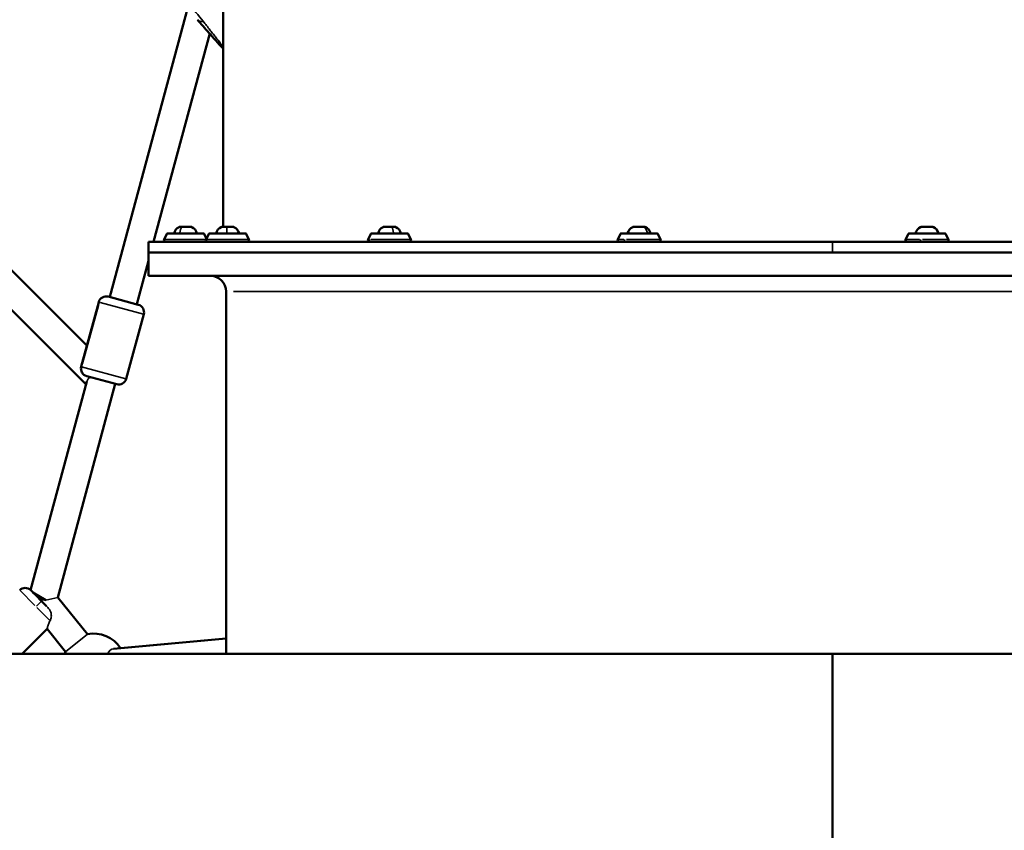
# Model space of a CAD drawing. Units: millimetres. Extents: x -43 to 48646, y 1 to 13004.
# Drawn here: x 3414 to 4047, y 7019 to 7541 of the extents above; entities that cross this region are included whole.
import ezdxf

# ---------------------------------------------------------------- set-up
doc = ezdxf.new("R2010")
doc.units = ezdxf.units.MM
doc.layers.add('MD_Visible', color=7, linetype='Continuous', lineweight=50)
doc.layers.add('MD_Visible Narrow', color=7, linetype='Continuous', lineweight=35)
doc.styles.get("Standard").update_dxf_attribs({"font": 'Square-721-BT.ttf'})
doc.dimstyles.new('asd', dxfattribs={"dimtxt": 300, "dimasz": 100, "dimexe": 1.25, "dimexo": 0.625, "dimgap": 80, "dimtad": 1, "dimdec": 0, "dimlfac": 0.1, "dimrnd": 5, "dimtxsty": 'Standard', "dimcen": 0, "dimse1": 1, "dimse2": 1, "dimclre": 6, "dimadec": 0, "dimazin": 0, "dimtfac": 1, "dimtdec": 0, "dimtix": 1, "dimtmove": 2, "dimatfit": 3, "dimfxl": 1, "dimarcsym": 0})

# ---------------------------------------------------------------- blocks, each defined once
blk = doc.blocks.new('*D19')
at = {"color": 0, "lineweight": -2, "transparency": 16777216}
blk.add_line((619.8, 12573.92), (11253.94, 12573.92), dxfattribs=at)
at = {"color": 0, "transparency": 16777216}
for points in [[(619.8, 12590.59), (619.8, 12557.25), (519.8, 12573.92)], [(11253.94, 12590.59), (11253.94, 12557.25), (11353.94, 12573.92)]]:
    blk.add_solid(points, dxfattribs=at)
at = {"layer": 'Defpoints', "color": 0, "transparency": 16777216}
for p in [(11353.94, 12573.92), (519.8, 6232.8), (11353.94, 6232.8)]:
    blk.add_point(p, dxfattribs=at)
at = {"color": 0, "transparency": 16777216, "insert": (5936.87, 12807.55), "char_height": 300, "attachment_point": 5}
blk.add_mtext('1085', dxfattribs=at)
blk = doc.blocks.new('*D20')
at = {"color": 0, "lineweight": -2, "transparency": 16777216}
blk.add_line((387.82, 12364.16), (387.82, 101.52), dxfattribs=at)
at = {"color": 0, "transparency": 16777216}
for points in [[(371.16, 12364.16), (404.49, 12364.16), (387.82, 12464.16)], [(371.16, 101.52), (404.49, 101.52), (387.82, 1.52)]]:
    blk.add_solid(points, dxfattribs=at)
at = {"layer": 'Defpoints', "color": 0, "transparency": 16777216}
for p in [(8797.43, 12464.16), (387.82, 1.52), (3057.59, 1.52)]:
    blk.add_point(p, dxfattribs=at)
at = {"color": 0, "transparency": 16777216, "insert": (154.2, 6232.84), "char_height": 300, "attachment_point": 5, "rotation": 90}
blk.add_mtext('1245', dxfattribs=at)

msp = doc.modelspace()

# ---------------------------------------------------------------- linework, layer by layer
at = {"layer": 'MD_Visible'}
for p, q in [((3471.99, 7362.26), (3522.14, 7548.31)), ((3500.21, 7397.8), (3536.29, 7531.61)), ((3516.83, 7407.3), (3524.61, 7407.3)), ((3543.91, 7407.3), (3551.69, 7407.3)), ((3648.05, 7407.3), (3655.83, 7407.3)), ((3808.63, 7407.3), (3816.41, 7407.3)), ((3993.83, 7407.3), (4001.61, 7407.3)), ((3457.33, 7330.95), (3390.66, 7397.5)), ((3496.87, 7375.8), (3496.87, 7397.8)), ((3496.87, 7397.8), (4376.87, 7397.8)), ((3508.77, 7402.91), (3506.94, 7399.25)), ((3532.22, 7403.18), (3509.22, 7403.18)), ((3532.67, 7402.91), (3534.26, 7399.72)), ((3535.85, 7402.91), (3534.02, 7399.25)), ((3559.3, 7403.18), (3536.3, 7403.18)), ((3559.75, 7402.91), (3561.58, 7399.25)), ((3639.99, 7402.91), (3638.17, 7399.25)), ((3663.44, 7403.18), (3640.44, 7403.18)), ((3663.89, 7402.91), (3665.72, 7399.25)), ((3800.57, 7402.91), (3798.74, 7399.25)), ((3824.02, 7403.18), (3801.02, 7403.18)), ((3824.46, 7402.91), (3826.29, 7399.25)), ((3985.77, 7402.91), (3983.95, 7399.25)), ((4009.22, 7403.18), (3986.22, 7403.18)), ((4009.67, 7402.91), (4011.5, 7399.25)), ((3456.82, 7306.02), (3377.94, 7384.76)), ((3489.36, 7357.54), (3496.87, 7385.41)), ((4376.87, 7390.8), (3496.87, 7390.8)), ((3496.87, 7375.8), (4376.87, 7375.8)), ((3546.87, 7365.8), (3546.87, 7132.8)), ((3471.08, 7362.5), (3490.38, 7357.26)), ((3453.67, 7317.49), (3464.95, 7358.99)), ((3482.62, 7309.63), (3493.9, 7351.12)), ((3476.49, 7306.11), (3457.19, 7311.36)), ((3421.14, 7173.67), (3457.35, 7307.98)), ((3438.52, 7168.96), (3475.56, 7306.37)), ((3421.21, 7173.61), (3431.3, 7163.49)), ((3422.6, 7172.21), (3431, 7167.37)), ((3427.55, 7167.54), (3428.13, 7168.01)), ((3438.52, 7168.96), (3457.63, 7145.35)), ((3431.66, 7148.82), (3415.6, 7132.8)), ((3431.66, 7148.82), (3443.64, 7134.02)), ((3546.87, 7142.53), (3474.52, 7135.98)), ((3478.83, 7136.41), (3546.87, 7142.68)), ((3185.74, 7132.8), (4688, 7132.8)), ((3936.87, 7132.8), (3936.87, 6978.25))]:
    msp.add_line(p, q, dxfattribs=at)
at = {"layer": 'MD_Visible', "extrusion": (0, 0, -1)}
for centre, radius, start, end in [((-3519.14, 7401.89), 5.93, 12.64707, 64.85609), ((-3516.83, 7406.8), 0.5, 64.85609, 90), ((-3524.61, 7406.8), 0.5, 90, 115.14391), ((-3522.3, 7401.89), 5.93, 115.14391, 167.35293), ((-3546.22, 7401.89), 5.93, 12.64707, 64.85609), ((-3543.91, 7406.8), 0.5, 64.85609, 90), ((-3551.69, 7406.8), 0.5, 90, 115.14391), ((-3549.38, 7401.89), 5.93, 115.14391, 167.35293), ((-3650.36, 7401.89), 5.93, 12.64707, 64.85609), ((-3648.05, 7406.8), 0.5, 64.85609, 90), ((-3655.83, 7406.8), 0.5, 90, 115.14391), ((-3653.52, 7401.89), 5.93, 115.14391, 167.35293), ((-3810.93, 7401.89), 5.93, 12.64707, 64.85609), ((-3808.63, 7406.8), 0.5, 64.85609, 90), ((-3816.41, 7406.8), 0.5, 90, 115.14391), ((-3814.1, 7401.89), 5.93, 115.14391, 167.35293), ((-3996.14, 7401.89), 5.93, 12.64707, 64.85609), ((-3993.83, 7406.8), 0.5, 64.85609, 90), ((-4001.61, 7406.8), 0.5, 90, 115.14391), ((-3999.31, 7401.89), 5.93, 115.14391, 167.35293), ((-3507.84, 7398.8), 1, 270, 26.56505), ((-3509.22, 7402.68), 0.5, 26.56505, 90), ((-3532.22, 7402.68), 0.5, 90, 153.43495), ((-3533.6, 7398.8), 1, 228.79589, 270), ((-3534.92, 7398.8), 1, 270, 26.56505), ((-3536.3, 7402.68), 0.5, 26.56505, 90), ((-3559.3, 7402.68), 0.5, 90, 153.43495), ((-3560.68, 7398.8), 1, 153.43495, 270), ((-3639.06, 7398.8), 1, 270, 26.56505), ((-3640.44, 7402.68), 0.5, 26.56505, 90), ((-3663.44, 7402.68), 0.5, 90, 153.43495), ((-3664.82, 7398.8), 1, 153.43495, 270), ((-3799.63, 7398.8), 1, 270, 26.56505), ((-3801.02, 7402.68), 0.5, 26.56505, 90), ((-3824.02, 7402.68), 0.5, 90, 153.43495), ((-3825.4, 7398.8), 1, 153.43495, 270), ((-3984.84, 7398.8), 1, 270, 26.56505), ((-3986.22, 7402.68), 0.5, 26.56505, 90), ((-4009.22, 7402.68), 0.5, 90, 153.43495), ((-4010.6, 7398.8), 1, 153.43495, 270), ((-3536.87, 7365.8), 10, 90, 180), ((-3469.77, 7357.68), 5, 15.19822, 105.19822), ((-3489.07, 7352.44), 5, 105.19822, 195.19822), ((-3458.5, 7316.18), 5, 285.19822, 15.19822), ((-3477.8, 7310.94), 5, 195.19822, 285.19822), ((-3417.62, 7170.13), 5, 45.07081, 134.8497), ((-3461.87, 7125.8), 20, 77.75269, 148.08364), ((-3461.87, 7125.8), 20, 20.48732, 24.26532)]:
    msp.add_arc(centre, radius, start, end, dxfattribs=at)
at = {"layer": 'MD_Visible'}
msp.add_ellipse((3544.87, 7390.85), major_axis=(0, -531.75), ratio=0, start_param=1.601742, end_param=1.963258, dxfattribs=at)
at = {"layer": 'MD_Visible', "extrusion": (0, 0, -1)}
msp.add_ellipse((3466.84, 7308.74), major_axis=(-6.36, -6.37), ratio=0.866033, start_param=1.019479, end_param=1.111138, dxfattribs=at)
at = {"layer": 'MD_Visible'}
msp.add_open_spline([(3544.87, 7522.03), (3541.61, 7525.67), (3538.62, 7529), (3533.21, 7535.06), (3530.78, 7537.83), (3528.48, 7540.53)], degree=3, knots=[2.93563, 2.93563, 2.93563, 2.93563, 4.855175, 4.855175, 6.59708, 6.59708, 6.59708, 6.59708], dxfattribs=at)
at = {"layer": 'MD_Visible Narrow'}
for p, q in [((3534.48, 7524.92), (3502.01, 7404.49)), ((3524.8, 7407.26), (3516.62, 7407.26)), ((3551.89, 7407.26), (3543.71, 7407.26)), ((3653.05, 7407.26), (3647.86, 7407.26)), ((3656.04, 7407.26), (3653.65, 7407.26)), ((3816.62, 7407.26), (3808.44, 7407.26)), ((4001.43, 7407.26), (3993.66, 7407.26)), ((4001.82, 7407.26), (4001.66, 7407.26)), ((3507.08, 7399.25), (3533.37, 7399.25)), ((3532.52, 7402.91), (3508.92, 7402.91)), ((3534.19, 7399.25), (3561.41, 7399.25)), ((3559.6, 7402.91), (3536, 7402.91)), ((3638.17, 7399.25), (3639.01, 7399.25)), ((3639.91, 7399.25), (3665.59, 7399.25)), ((3640.73, 7402.91), (3640, 7402.91)), ((3663.77, 7402.91), (3641.51, 7402.91)), ((3798.75, 7399.25), (3802.71, 7399.25)), ((3804.01, 7402.91), (3800.58, 7402.91)), ((3804.34, 7399.25), (3826.2, 7399.25)), ((3824.38, 7402.91), (3805.42, 7402.91)), ((3936.87, 7391.15), (3936.87, 7397.45)), ((3983.97, 7399.25), (3992.79, 7399.25)), ((3993.44, 7402.91), (3985.8, 7402.91)), ((3994.86, 7399.25), (4011.44, 7399.25)), ((4009.62, 7402.91), (3995.24, 7402.91)), ((3496.49, 7384.02), (3489.73, 7358.93)), ((4322.07, 7365.8), (3551.67, 7365.8)), ((3464.74, 7356.82), (3454.59, 7319.47)), ((3465.27, 7358.9), (3464.95, 7358.99)), ((3493.74, 7351.17), (3465.91, 7358.73)), ((3453.85, 7317.44), (3482.45, 7309.68)), ((3473.71, 7299.5), (3440.37, 7175.83)), ((3423.85, 7163.88), (3414.12, 7173.64)), ((3424.96, 7163.33), (3428.21, 7166.57)), ((3431, 7167.37), (3427.55, 7167.54)), ((3428.06, 7166.74), (3428.1, 7167.52)), ((3431, 7167.37), (3438.52, 7168.96)), ((3433.35, 7154.35), (3425.22, 7162.51)), ((3416.4, 7133.6), (3430.85, 7148.02)), ((3457.63, 7145.35), (3443.64, 7134.02)), ((3457.63, 7145.35), (3457.63, 7145.35)), ((3545.12, 7142.43), (3513.56, 7139.52)), ((3443.64, 7134.02), (3443.64, 7134.02))]:
    msp.add_line(p, q, dxfattribs=at)
at = {"layer": 'MD_Visible Narrow', "extrusion": (0, 0, -1)}
for centre, major_axis, ratio, start_param, end_param in [((3532.21, 7543.86), (3.81, 3.24), 0.796335, 2.217132, 3.092928), ((3652.51, 7401.89), (0, 5.93), 0.361896, 0.484405, 1.304502), ((3813.67, 7401.89), (0, 5.93), 0.730532, 0.484405, 1.304502), ((3999.23, 7401.89), (0, 5.93), 0.954476, 0.484405, 1.304502), ((3639.93, 7398.8), (0, -1), 0.932218, 0.101722, 1.932722), ((3641.22, 7402.68), (0, -0.5), 0.932218, 2.089801, 3.086235), ((3803.72, 7398.8), (0, -1), 0.682879, 0.101722, 1.932722), ((3804.66, 7402.68), (0, -0.5), 0.682879, 2.089801, 3.086235), ((3993.88, 7398.8), (0, -1), 0.298287, 0.101722, 1.932722), ((3994.29, 7402.68), (0, -0.5), 0.298287, 2.089801, 3.086235), ((3458.74, 7316.12), (-1.31, -4.83), 0.975522, 0.07854, 1.492257), ((3466.89, 7308.79), (-13.21, -32.69), 0.226681, 1.519061, 1.54185)]:
    msp.add_ellipse(centre, major_axis=major_axis, ratio=ratio, start_param=start_param, end_param=end_param, dxfattribs=at)
at = {"layer": 'MD_Visible Narrow'}
for centre, major_axis, ratio, start_param, end_param in [((3519.92, 7401.89), (0, 5.93), 0.503199, 0.484405, 1.304502), ((3547.68, 7401.89), (0, 5.93), 0.078417, 0.484405, 1.304502), ((3461.87, 7125.8), (2.34, 19.86), 0.999988, 0.016556, 0.314562), ((3461.87, 7125.8), (2.34, 19.86), 0.999988, 1.267923, 1.327282), ((3475.33, 7127.02), (-0.81, 8.96), 0.653706, 0, 0.812127)]:
    msp.add_ellipse(centre, major_axis=major_axis, ratio=ratio, start_param=start_param, end_param=end_param, dxfattribs=at)
for points in [[(3532.21, 7539.53), (3525.71, 7547.15), (3519.94, 7554.94), (3515.11, 7562.87)], [(3421.14, 7173.67), (3421.14, 7173.67), (3421.17, 7173.65), (3421.21, 7173.61)]]:
    msp.add_open_spline(points, degree=3, dxfattribs=at)
for points, knots in [([(3544.87, 7523.44), (3544.64, 7523.73), (3543.3, 7525.38), (3542.01, 7526.99), (3540.65, 7528.69), (3540.03, 7529.47), (3538.8, 7531.01), (3537.6, 7532.53), (3535.25, 7535.53), (3533.56, 7537.72), (3532.21, 7539.53)], [8.335392, 8.335392, 8.335392, 8.335392, 8.498575, 9.272825, 9.272825, 9.506178, 9.739531, 10.206238, 10.439591, 11.606357, 11.606357, 11.606357, 11.606357]), ([(3457.35, 7307.98), (3457.43, 7308.26), (3457.53, 7308.52), (3457.82, 7309.11), (3458.02, 7309.43), (3458.34, 7309.8), (3458.44, 7309.91), (3458.6, 7310.03), (3458.66, 7310.07), (3458.74, 7310.09), (3458.78, 7310.1), (3458.81, 7310.09)], [2.5771973, 2.5771973, 2.5771973, 2.5771973, 2.7332053, 2.7332053, 2.9491356, 2.9491356, 3.0571007, 3.0571007, 3.1110832, 3.1110832, 3.1404745, 3.1404745, 3.1404745, 3.1404745]), ([(3431.3, 7163.49), (3431.61, 7163.18), (3431.91, 7162.87), (3432.9, 7161.72), (3433.6, 7160.75), (3434.35, 7158.69), (3434.47, 7157.84), (3434.42, 7156.27), (3434.25, 7155.51), (3433.89, 7154.55), (3433.77, 7154.3), (3433.65, 7154.06)], [0.7698889, 0.7698889, 0.7698889, 0.7698889, 0.8394695, 0.8394695, 1.0123723, 1.0123723, 1.1457764, 1.1457764, 1.2792072, 1.2792072, 1.3300318, 1.3300318, 1.3300318, 1.3300318]), ([(3433.65, 7154.06), (3433.23, 7153.25), (3432.9, 7152.47), (3432.32, 7150.97), (3432.06, 7150.19), (3431.74, 7149.11), (3431.66, 7148.82), (3431.66, 7148.82)], [0.4315203, 0.4315203, 0.4315203, 0.4315203, 0.7171128, 0.7171128, 1.0699322, 1.0699322, 1.4227516, 1.4227516, 1.4227516, 1.4227516])]:
    msp.add_open_spline(points, degree=3, knots=knots, dxfattribs=at)

# ---------------------------------------------------------------- dimensions: what is measured, and where the dimension line sits
dim = msp.add_linear_dim(base=(11353.94, 12573.92), p1=(519.8, 6232.8), p2=(11353.94, 6232.8), dimstyle='asd')
dim.commit()
dim.dimension.update_dxf_attribs({"geometry": '*D19', "text_midpoint": (5936.87, 12807.55)})
dim = msp.add_linear_dim(base=(387.82, 1.52), p1=(8797.43, 12464.16), p2=(3057.59, 1.52), angle=90, dimstyle='asd')
dim.commit()
dim.dimension.update_dxf_attribs({"geometry": '*D20', "text_midpoint": (154.2, 6232.84)})

doc.saveas('drawing.dxf')
